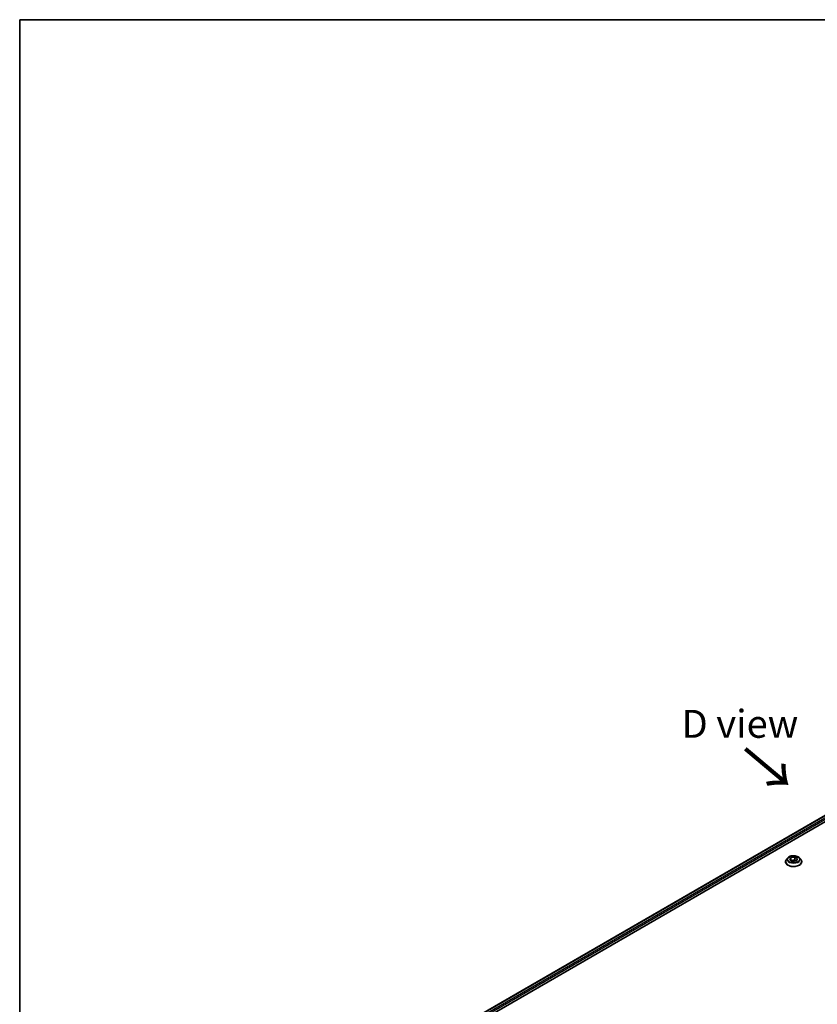
# Model space of a CAD drawing. Units: millimetres. Extents: x -2284 to 6965, y 40 to 1726.
# Drawn here: x -2284 to -1855, y 1197 to 1726 of the extents above; entities that cross this region are included whole.
import ezdxf

# ---------------------------------------------------------------- set-up
doc = ezdxf.new("R2010")
doc.units = ezdxf.units.MM
doc.header["$LTSCALE"] = 5
for name, color, linetype, lineweight in [('Border (ISO)', 7, 'Continuous', 35), ('Symbol (ISO)', 7, 'Continuous', 18), ('Visible (ISO)', 7, 'Continuous', 35), ('Visible Narrow (ISO)', 7, 'Continuous', 25)]:
    doc.layers.add(name, color=color, linetype=linetype, lineweight=lineweight)
doc.styles.add('Note Text (TK)', font='txt')

# ---------------------------------------------------------------- blocks, each defined once
blk = doc.blocks.new('Borders tk図枠')
at = {"layer": 'Border (ISO)'}
for q in [(405.5, 289), (14.5, 8)]:
    blk.add_line((14.5, 289), q, dxfattribs=at)

msp = doc.modelspace()

# ---------------------------------------------------------------- linework, layer by layer
at = {"layer": 'Visible (ISO)'}
for p, q in [((-2057.4504, 1179.2729), (-1700.6098, 1385.295)), ((-2055.6912, 1176.8792), (-1698.6463, 1383.0192)), ((-1870.6857, 1275.8656), (-1871.4297, 1275.0355)), ((-1869.7008, 1274.7344), (-1869.1404, 1275.9418)), ((-1868.1698, 1273.8505), (-1869.7008, 1274.7344)), ((-1869.1404, 1275.9418), (-1867.0491, 1276.2653)), ((-1869.1404, 1275.9418), (-1869.1404, 1274.4109)), ((-1869.0568, 1274.3626), (-1867.0491, 1274.6732)), ((-1867.0491, 1276.2653), (-1865.5182, 1275.3815)), ((-1867.0491, 1276.2653), (-1867.0491, 1274.6732)), ((-1867.0491, 1274.6732), (-1866.1622, 1274.1611)), ((-1865.5182, 1275.3815), (-1866.0785, 1274.174)), ((-1864.5333, 1275.8656), (-1863.7892, 1275.0355)), ((-1871.9595, 1273.7107), (-1871.9595, 1273.7606)), ((-1866.0785, 1274.174), (-1868.1698, 1273.8505)), ((-1863.2595, 1273.7107), (-1863.2595, 1273.7606))]:
    msp.add_line(p, q, dxfattribs=at)
for points, knots in [([(-1871.4297, 1275.0355), (-1871.4968, 1274.9608), (-1871.5583, 1274.8834), (-1871.6692, 1274.724), (-1871.7186, 1274.6419), (-1871.8045, 1274.4737), (-1871.8409, 1274.3875), (-1871.8997, 1274.2121), (-1871.922, 1274.1228), (-1871.9519, 1273.9425), (-1871.9595, 1273.8516), (-1871.9595, 1273.7606)], [3.449424205, 3.449424205, 3.449424205, 3.449424205, 3.544937527, 3.544937527, 3.64045085, 3.64045085, 3.735964172, 3.735964172, 3.831477495, 3.831477495, 3.926990817, 3.926990817, 3.926990817, 3.926990817]), ([(-1864.5333, 1275.8656), (-1864.7174, 1276.071), (-1864.9511, 1276.2511), (-1865.5026, 1276.5613), (-1865.824, 1276.6889), (-1866.5135, 1276.8752), (-1866.8816, 1276.9341), (-1867.6276, 1276.9794), (-1868.0054, 1276.9661), (-1868.7365, 1276.8688), (-1869.0896, 1276.7848), (-1869.7386, 1276.5507), (-1870.0342, 1276.4004), (-1870.4358, 1276.1128), (-1870.5705, 1275.9941), (-1870.6857, 1275.8656)], [1.26296478, 1.26296478, 1.26296478, 1.26296478, 1.5839777, 1.5839777, 1.9184063, 1.9184063, 2.25148375, 2.25148375, 2.58279719, 2.58279719, 2.9145331, 2.9145331, 3.24851107, 3.24851107, 3.4494242, 3.4494242, 3.4494242, 3.4494242]), ([(-1863.2595, 1273.7606), (-1863.2595, 1273.8516), (-1863.267, 1273.9425), (-1863.2969, 1274.1228), (-1863.3193, 1274.2121), (-1863.3781, 1274.3875), (-1863.4145, 1274.4737), (-1863.5003, 1274.6419), (-1863.5498, 1274.724), (-1863.6607, 1274.8834), (-1863.7222, 1274.9608), (-1863.7892, 1275.0355)], [0.785398163, 0.785398163, 0.785398163, 0.785398163, 0.880911486, 0.880911486, 0.976424808, 0.976424808, 1.071938131, 1.071938131, 1.167451453, 1.167451453, 1.262964775, 1.262964775, 1.262964775, 1.262964775]), ([(-1871.9595, 1273.7107), (-1871.9595, 1273.4425), (-1871.8888, 1273.1749), (-1871.6145, 1272.6624), (-1871.4061, 1272.4185), (-1870.8681, 1271.9761), (-1870.5339, 1271.7795), (-1869.778, 1271.4585), (-1869.356, 1271.3345), (-1868.4687, 1271.1713), (-1868.0036, 1271.1318), (-1867.0762, 1271.1405), (-1866.6141, 1271.1886), (-1865.7376, 1271.368), (-1865.3235, 1271.4993), (-1864.584, 1271.8344), (-1864.259, 1272.0383), (-1863.7345, 1272.501), (-1863.5342, 1272.7598), (-1863.3107, 1273.2536), (-1863.2595, 1273.482), (-1863.2595, 1273.7107)], [3.92699082, 3.92699082, 3.92699082, 3.92699082, 4.2267014, 4.2267014, 4.53911238, 4.53911238, 4.86360542, 4.86360542, 5.18933336, 5.18933336, 5.51408383, 5.51408383, 5.83843868, 5.83843868, 6.16327278, 6.16327278, 6.48907018, 6.48907018, 6.81298523, 6.81298523, 7.06858347, 7.06858347, 7.06858347, 7.06858347])]:
    msp.add_open_spline(points, degree=3, knots=knots, dxfattribs=at)
at = {"layer": 'Visible Narrow (ISO)'}
for p, q in [((-2057.3186, 1179.1968), (-1700.3979, 1385.2651)), ((-1699.2827, 1384.6114), (-2056.2586, 1178.5113)), ((-2055.8639, 1178.0043), (-1698.9645, 1384.0602))]:
    msp.add_line(p, q, dxfattribs=at)
for centre, major_axis, start_param, end_param in [((-1867.6095, 1273.8941), (-4.3015, 0), 5.8056187, 9.90234457), ((-1867.6095, 1274.9465), (-3.4637, 0), 5.8056187, 9.90234457), ((-1867.6095, 1273.7606), (-4.35, 0), 0, 3.14159265), ((-1867.6095, 1273.7107), (4.35, 0), 3.14159265, 6.28318531)]:
    msp.add_ellipse(centre, major_axis=major_axis, ratio=0.57735027, start_param=start_param, end_param=end_param, dxfattribs=at)
msp.add_ellipse((-1867.6095, 1275.0579), major_axis=(3.2122, 0), ratio=0.57735027, dxfattribs=at)

# ---------------------------------------------------------------- block references
at = {"xscale": 6, "yscale": 6, "zscale": 6}
msp.add_blockref('Borders tk図枠', (-2370.5, -8), dxfattribs=at)

# ---------------------------------------------------------------- texts
at = {"layer": 'Symbol (ISO)', "color": 7, "insert": (-1896.4719, 1347.7908), "char_height": 15, "attachment_point": 5, "line_spacing_factor": 1.5, "style": 'Note Text (TK)'}
msp.add_mtext('\\fＭＳ Ｐゴシック|b0|i0;D view', dxfattribs=at)
at = {"layer": 'Symbol (ISO)', "color": 7, "insert": (-1894.8481, 1334.8922), "char_height": 24, "attachment_point": 4, "rotation": 320, "line_spacing_factor": 1.5, "style": 'Note Text (TK)'}
msp.add_mtext('\\fMS PGothic|b0|i0;{\\H24.0000;→}', dxfattribs=at)

doc.saveas('drawing.dxf')
